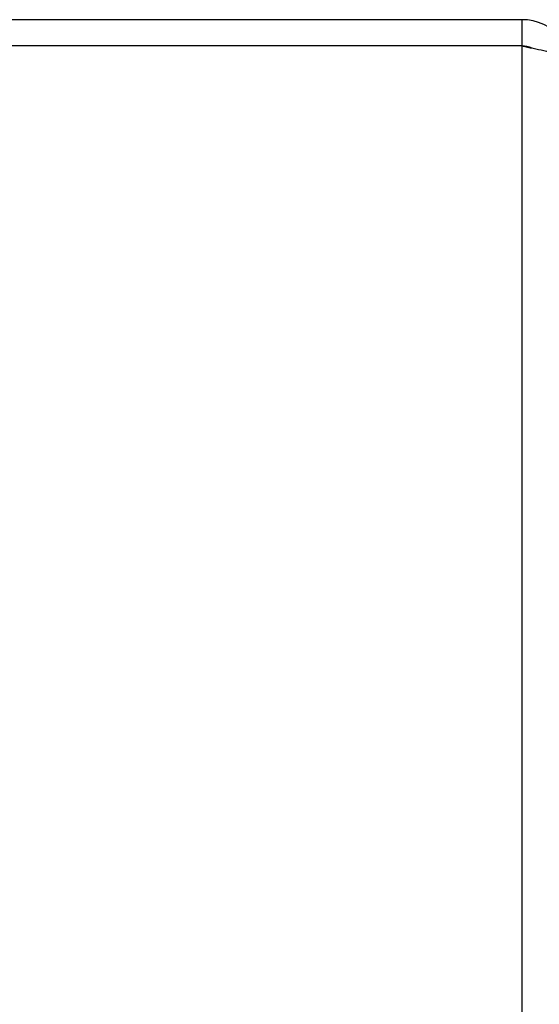
# Model space of a CAD drawing. Units: inches. Extents: x -15.8 to 24.2, y -7.4 to 18.4.
# Drawn here: x -12.5 to -11.3, y 8.5 to 10.8 of the extents above; entities that cross this region are included whole.
import ezdxf

# ---------------------------------------------------------------- set-up
doc = ezdxf.new("R2010")
doc.units = ezdxf.units.IN
doc.header["$MEASUREMENT"] = 0

# ---------------------------------------------------------------- blocks, each defined once
blk = doc.blocks.new('block 461')
at = {"color": 7, "lineweight": 25}
blk.add_lwpolyline([(-11.3728, 10.7882), (-11.3728, 10.7282)], dxfattribs=at)
blk = doc.blocks.new('block 462')
at = {"color": 3, "lineweight": 25}
blk.add_lwpolyline([(-11.3728, 10.7282), (-11.3728, 0.8482)], dxfattribs=at)
blk = doc.blocks.new('block 621')
at = {"color": 3, "lineweight": 25}
blk.add_lwpolyline([(-11.3728, 10.7282), (-14.2458, 10.7282)], dxfattribs=at)
blk = doc.blocks.new('block 623')
at = {"color": 3, "lineweight": 25}
blk.add_lwpolyline([(-11.3728, 10.7882), (-14.2458, 10.7882)], dxfattribs=at)
blk = doc.blocks.new('block 624')
at = {"color": 3, "lineweight": 25}
blk.add_lwpolyline([(-11.3728, 10.7282), (-11.3597, 10.7255), (-11.3532, 10.7241), (-11.3468, 10.7228), (-11.3404, 10.7215), (-11.3342, 10.7201), (-11.3281, 10.7188), (-11.322, 10.7174), (-11.3162, 10.7161), (-11.3105, 10.7148), (-11.305, 10.7134), (-11.2997, 10.7121), (-11.2946, 10.7107), (-11.2898, 10.7094), (-11.2852, 10.7081), (-11.2808, 10.7067)], dxfattribs=at)
blk = doc.blocks.new('block 907')
at = {"color": 3, "lineweight": 25}
blk.add_open_spline([(-11.2808, 10.7453), (-11.3036, 10.7725), (-11.3373, 10.7882), (-11.3728, 10.7882)], degree=3, dxfattribs=at)
blk = doc.blocks.new('block 908')
at = {"color": 7, "lineweight": 25}
blk.add_open_spline([(-11.3492, 10.7233), (-11.3566, 10.7265), (-11.3646, 10.7282), (-11.3728, 10.7282)], degree=3, dxfattribs=at)

msp = doc.modelspace()

# ---------------------------------------------------------------- block references
for name in ['block 623', 'block 461', 'block 907', 'block 621', 'block 462', 'block 624', 'block 908']:
    msp.add_blockref(name, (0, 0))

doc.saveas('drawing.dxf')
